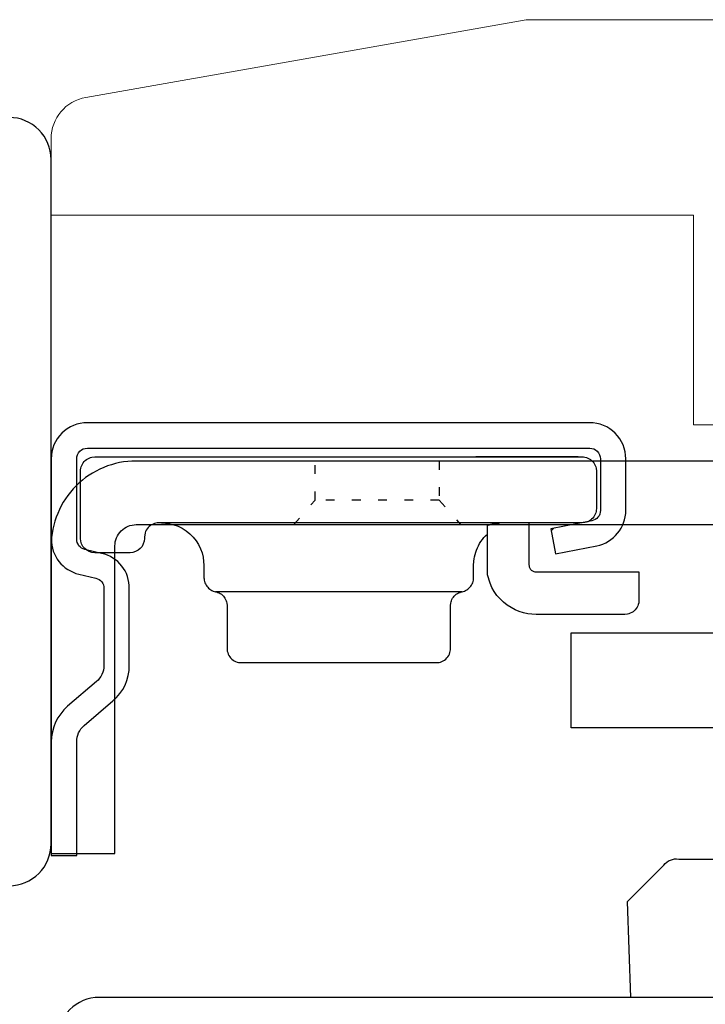
# Model space of a CAD drawing. Extents: x -4358 to -2522, y 5030 to 7126.
# Drawn here: x -4192 to -4167, y 6849 to 6884 of the extents above; entities that cross this region are included whole.
import ezdxf

# ---------------------------------------------------------------- set-up
doc = ezdxf.new("R2010")
doc.units = 0
doc.header["$LTSCALE"] = 10
doc.header["$MEASUREMENT"] = 0
doc.linetypes.add('SHORT_DASH', pattern=[0.125, 0.03125, -0.0625, 0.03125])
doc.layers.add('1', color=1, linetype='CONTINUOUS')
doc.layers.add('8', color=7, linetype='CONTINUOUS')
doc.layers.add('2', color=2, linetype='CONTINUOUS', lineweight=9)
doc.layers.add('7', color=7, linetype='CONTINUOUS', lineweight=20)

# ---------------------------------------------------------------- blocks, each defined once
blk = doc.blocks.new('2838c')
at = {"layer": '7'}
blk.add_lwpolyline([(0, 0), (0, 28, 0.414214), (-1.5, 29.5), (-11, 29.5), (-11, 33.5, 0.414214), (-12.5, 35), (-32.996, 35), (-48.761, 32.219, 0.36394), (-50, 30.741), (-50, 28), (-27, 28), (-27, 20.5), (-10, 20.5), (-10, 0)], format="xyb", close=True, dxfattribs=at)

msp = doc.modelspace()

# ---------------------------------------------------------------- linework, layer by layer
at = {"layer": '1', "color": 230, "linetype": 'Continuous'}
for p, q in [((-4171.851, 6868.407), (-4175.521, 6868.407)), ((-4176.01, 6863.581), (-4184.837, 6863.581))]:
    msp.add_line(p, q, dxfattribs=at)
at = {"layer": '1', "color": 1, "linetype": 'SHORT_DASH'}
msp.add_line((-4176.827, 6866.859), (-4181.272, 6866.859), dxfattribs=at)
at = {"layer": '1', "color": 5, "linetype": 'Continuous'}
msp.add_line((-4172.825, 6865.758), (-4172.734, 6865.848), dxfattribs=at)
msp.add_lwpolyline([(-4189.727, 6864.207), (-4189.127, 6864.063, -0.380021), (-4188.835, 6863.693), (-4188.835, 6860.94, -0.227484), (-4189.102, 6860.362), (-4190.133, 6859.478, 0.213626), (-4190.718, 6858.207), (-4190.718, 6854.138), (-4189.806, 6854.138), (-4189.806, 6858.207, -0.22779), (-4189.539, 6858.786), (-4188.508, 6859.669, 0.21889), (-4187.924, 6860.94), (-4187.924, 6863.693, 0.362808), (-4188.914, 6864.95), (-4189.514, 6865.094, -0.346725), (-4189.806, 6865.465), (-4189.806, 6868.339, -0.414214), (-4189.425, 6868.72), (-4171.442, 6868.72, -0.414214), (-4171.061, 6868.339), (-4171.061, 6866.493, -0.367825), (-4171.367, 6866.119), (-4172.839, 6865.828), (-4172.661, 6864.933), (-4171.19, 6865.225, 0.358125), (-4170.149, 6866.493), (-4170.149, 6868.339, 0.414214), (-4171.442, 6869.632), (-4189.425, 6869.632, 0.414214), (-4190.718, 6868.339), (-4190.718, 6865.465, 0.34672), (-4189.727, 6864.207)], format="xyb", dxfattribs=at)
at = {"layer": '1', "color": 230, "linetype": 'Continuous'}
msp.add_lwpolyline([(-4171.711, 6866.045), (-4186.875, 6866.045), (-4186.924, 6866.042), (-4186.974, 6866.035), (-4187.025, 6866.022), (-4187.075, 6866.004), (-4187.124, 6865.98), (-4187.17, 6865.95), (-4187.214, 6865.915), (-4187.254, 6865.875), (-4187.289, 6865.832), (-4187.318, 6865.785), (-4187.342, 6865.736), (-4187.361, 6865.686), (-4187.383, 6865.537), (-4187.383, 6865.486, -0.414214), (-4187.891, 6864.978), (-4189.161, 6864.978, -0.414214), (-4189.669, 6865.486), (-4189.669, 6866.045), (-4189.669, 6867.899), (-4189.667, 6867.948), (-4189.66, 6867.998), (-4189.647, 6868.048), (-4189.628, 6868.098), (-4189.604, 6868.147), (-4189.575, 6868.194), (-4189.54, 6868.238), (-4189.5, 6868.277), (-4189.456, 6868.312), (-4189.41, 6868.342), (-4189.361, 6868.366), (-4189.311, 6868.384), (-4189.26, 6868.397), (-4189.161, 6868.407), (-4171.711, 6868.407), (-4171.663, 6868.404), (-4171.613, 6868.397), (-4171.562, 6868.384), (-4171.512, 6868.366), (-4171.463, 6868.342), (-4171.416, 6868.312), (-4171.373, 6868.277), (-4171.333, 6868.238), (-4171.298, 6868.194), (-4171.268, 6868.147), (-4171.244, 6868.098), (-4171.226, 6868.048), (-4171.213, 6867.998), (-4171.203, 6867.899), (-4171.203, 6866.553), (-4171.206, 6866.504), (-4171.213, 6866.454), (-4171.226, 6866.403), (-4171.244, 6866.353), (-4171.268, 6866.304), (-4171.298, 6866.257), (-4171.333, 6866.214), (-4171.373, 6866.174), (-4171.416, 6866.139), (-4171.463, 6866.11), (-4171.512, 6866.085), (-4171.562, 6866.067), (-4171.613, 6866.054)], format="xyb", close=True, dxfattribs=at)
at = {"layer": '1', "color": 1, "linetype": 'Continuous'}
msp.add_lwpolyline([(-4188.439, 6865.22, -0.414214), (-4187.677, 6865.982), (-4155.666, 6865.982), (-4155.666, 6868.26), (-4187.677, 6868.26, 0.414214), (-4190.718, 6865.22), (-4190.718, 6854.214), (-4188.439, 6854.214)], format="xyb", close=True, dxfattribs=at)
at = {"layer": '1', "color": 1, "linetype": 'SHORT_DASH'}
for points in [[(-4182.034, 6865.982), (-4181.272, 6866.859), (-4181.272, 6868.26)], [(-4176.827, 6868.26), (-4176.827, 6866.859), (-4176.065, 6865.982)]]:
    msp.add_lwpolyline(points, dxfattribs=at)
at = {"layer": '1', "color": 230, "linetype": 'Continuous'}
for points in [[(-4186.774, 6866.045), (-4186.627, 6866.038), (-4186.477, 6866.016), (-4186.326, 6865.977), (-4186.175, 6865.922), (-4186.028, 6865.85), (-4185.888, 6865.761), (-4185.757, 6865.656), (-4185.638, 6865.537), (-4185.533, 6865.406), (-4185.444, 6865.266), (-4185.372, 6865.119), (-4185.317, 6864.968), (-4185.279, 6864.817), (-4185.25, 6864.521), (-4185.25, 6864.08), (-4185.248, 6864.036), (-4185.242, 6863.991), (-4185.232, 6863.946), (-4185.217, 6863.902), (-4185.199, 6863.858), (-4185.175, 6863.815), (-4185.148, 6863.775), (-4185.117, 6863.738), (-4185.083, 6863.703), (-4185.045, 6863.673), (-4185.006, 6863.646), (-4184.965, 6863.623), (-4184.922, 6863.605), (-4184.837, 6863.581), (-4184.794, 6863.571), (-4184.752, 6863.557), (-4184.709, 6863.538), (-4184.668, 6863.516), (-4184.628, 6863.489), (-4184.591, 6863.458), (-4184.557, 6863.424), (-4184.526, 6863.386), (-4184.498, 6863.346), (-4184.475, 6863.304), (-4184.456, 6863.26), (-4184.442, 6863.215), (-4184.432, 6863.17), (-4184.424, 6863.082), (-4184.424, 6861.549), (-4184.422, 6861.5), (-4184.415, 6861.45), (-4184.402, 6861.4), (-4184.383, 6861.349), (-4184.359, 6861.3), (-4184.33, 6861.254), (-4184.295, 6861.21), (-4184.255, 6861.17), (-4184.211, 6861.135), (-4184.165, 6861.106), (-4184.116, 6861.082), (-4184.065, 6861.063), (-4184.015, 6861.051), (-4183.916, 6861.041), (-4176.931, 6861.041), (-4176.832, 6861.051), (-4176.782, 6861.063), (-4176.732, 6861.082), (-4176.683, 6861.106), (-4176.636, 6861.135), (-4176.592, 6861.17), (-4176.553, 6861.21), (-4176.518, 6861.254), (-4176.488, 6861.3), (-4176.464, 6861.349), (-4176.446, 6861.4), (-4176.433, 6861.45), (-4176.426, 6861.5), (-4176.423, 6861.549), (-4176.423, 6863.082), (-4176.415, 6863.17), (-4176.405, 6863.215), (-4176.391, 6863.26), (-4176.372, 6863.304), (-4176.349, 6863.346), (-4176.322, 6863.386), (-4176.291, 6863.424), (-4176.256, 6863.458), (-4176.219, 6863.489), (-4176.179, 6863.516), (-4176.138, 6863.538), (-4176.096, 6863.557), (-4176.053, 6863.571), (-4176.01, 6863.581), (-4175.925, 6863.605), (-4175.883, 6863.623), (-4175.842, 6863.646), (-4175.802, 6863.673), (-4175.765, 6863.703), (-4175.73, 6863.738), (-4175.699, 6863.775), (-4175.672, 6863.815), (-4175.649, 6863.858), (-4175.63, 6863.902), (-4175.616, 6863.946), (-4175.605, 6863.991), (-4175.6, 6864.036), (-4175.598, 6864.08), (-4175.598, 6864.521), (-4175.59, 6864.674), (-4175.58, 6864.753), (-4175.565, 6864.832), (-4175.547, 6864.912), (-4175.523, 6864.992), (-4175.495, 6865.071), (-4175.462, 6865.149), (-4175.424, 6865.227), (-4175.382, 6865.303), (-4175.335, 6865.376), (-4175.283, 6865.448), (-4175.228, 6865.516), (-4175.168, 6865.581), (-4175.105, 6865.643)], [(-4173.616, 6866.045), (-4173.616, 6864.546), (-4173.615, 6864.522), (-4173.612, 6864.497), (-4173.605, 6864.471), (-4173.596, 6864.446), (-4173.584, 6864.422), (-4173.569, 6864.398), (-4173.552, 6864.377), (-4173.532, 6864.357), (-4173.51, 6864.339), (-4173.487, 6864.324), (-4173.462, 6864.312), (-4173.437, 6864.303), (-4173.412, 6864.297), (-4173.362, 6864.292), (-4169.679, 6864.292), (-4169.679, 6863.276), (-4169.682, 6863.227), (-4169.689, 6863.177), (-4169.702, 6863.127), (-4169.72, 6863.077), (-4169.744, 6863.028), (-4169.774, 6862.981), (-4169.809, 6862.937), (-4169.849, 6862.898), (-4169.892, 6862.863), (-4169.939, 6862.833), (-4169.988, 6862.809), (-4170.038, 6862.79), (-4170.089, 6862.778), (-4170.187, 6862.768), (-4173.362, 6862.768), (-4173.509, 6862.774), (-4173.659, 6862.793), (-4173.811, 6862.825), (-4173.963, 6862.872), (-4174.113, 6862.934), (-4174.259, 6863.011), (-4174.4, 6863.102), (-4174.531, 6863.206), (-4174.653, 6863.323), (-4174.763, 6863.451), (-4174.86, 6863.588), (-4174.943, 6863.732), (-4175.011, 6863.881), (-4175.103, 6864.184), (-4175.103, 6865.957), (-4175.076, 6865.966), (-4175.062, 6865.97), (-4175.049, 6865.974), (-4175.035, 6865.978), (-4175.021, 6865.982), (-4175.007, 6865.986), (-4174.993, 6865.989), (-4174.979, 6865.993), (-4174.965, 6865.996), (-4174.951, 6865.999), (-4174.936, 6866.003), (-4174.922, 6866.006), (-4174.908, 6866.009), (-4174.893, 6866.011), (-4174.879, 6866.014), (-4174.864, 6866.017), (-4174.85, 6866.019), (-4174.835, 6866.022), (-4174.82, 6866.024), (-4174.805, 6866.026), (-4174.791, 6866.028), (-4174.776, 6866.03), (-4174.761, 6866.032), (-4174.746, 6866.034), (-4174.731, 6866.035), (-4174.716, 6866.037), (-4174.701, 6866.038), (-4174.685, 6866.039), (-4174.67, 6866.041)]]:
    msp.add_lwpolyline(points, dxfattribs=at)
at = {"layer": '1', "color": 2, "linetype": 'Continuous'}
msp.add_lwpolyline([(-4151.212, 6858.71), (-4172.106, 6858.71), (-4172.106, 6862.114), (-4150.846, 6862.114)], dxfattribs=at)
at = {"layer": '1', "color": 150, "linetype": 'Continuous'}
msp.add_lwpolyline([(-4151.119, 6849.058), (-4169.971, 6849.058), (-4170.091, 6852.487), (-4170.091, 6852.487), (-4168.791, 6853.788, -0.279314), (-4168.252, 6854.011), (-4160.568, 6854.011)], format="xyb", dxfattribs=at)
at = {"layer": '8'}
for points in [[(-4192.222, 6853.056, 0.414287), (-4190.722, 6854.556), (-4190.722, 6879.057, 0.414214), (-4192.222, 6880.557)], [(-4194.622, 6816.059), (-4188.622, 6816.059), (-4188.622, 6814.059), (-4132.622, 6814.059), (-4132.622, 6816.059), (-4126.622, 6816.059), (-4126.622, 6814.059), (-4121.622, 6814.059), (-4121.622, 6847.559, 0.414214), (-4123.122, 6849.059), (-4156.872, 6849.059), (-4156.872, 6847.309), (-4158.872, 6847.309), (-4158.872, 6841.059), (-4160.872, 6841.059), (-4160.872, 6849.059), (-4188.996, 6849.059, 0.41166), (-4190.496, 6847.572), (-4190.518, 6845.059), (-4183.622, 6845.059), (-4183.622, 6842.059), (-4190.544, 6842.059), (-4190.622, 6833.055), (-4236.135, 6832.658, 0.41166)]]:
    msp.add_lwpolyline(points, format="xyb", dxfattribs=at)

# ---------------------------------------------------------------- block references
at = {"layer": '2', "xscale": 0.9999979999993229, "yscale": 0.9999979999993229, "zscale": 0.9999979999993229}
msp.add_blockref('2838c', (-4140.722, 6849.059), dxfattribs=at)

doc.saveas('drawing.dxf')
